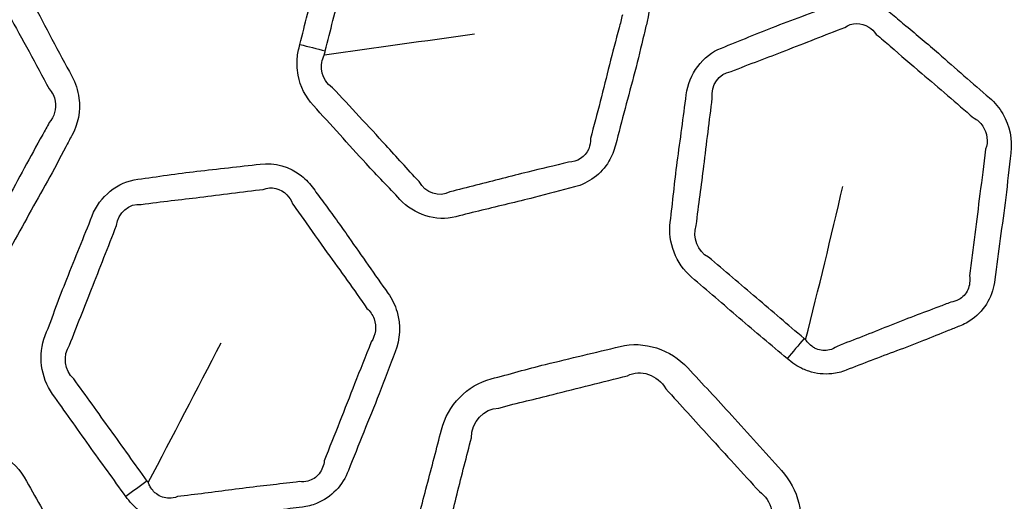
# Model space of a CAD drawing. Units: millimetres. Extents: x 35 to 2065, y 35 to 1449.
# Drawn here: x 1364 to 1375, y 1109 to 1115 of the extents above; entities that cross this region are included whole.
import ezdxf

# ---------------------------------------------------------------- set-up
doc = ezdxf.new("R2010")
doc.units = ezdxf.units.MM
doc.header["$LTSCALE"] = 5
doc.layers.add('Visible (ISO)', color=7, linetype='Continuous', lineweight=35)
doc.layers.add('Visible Narrow (ISO)', color=7, linetype='Continuous', lineweight=25)

msp = doc.modelspace()

# ---------------------------------------------------------------- linework, layer by layer
at = {"layer": 'Visible (ISO)'}
for centre, major_axis in [((1362.688, 1133.268), (-72.45, 0)), ((1362.688, 1134.607), (49.859, 0))]:
    msp.add_ellipse(centre, major_axis=major_axis, ratio=0.939693, dxfattribs=at)
for centre, major_axis, start_param, end_param in [((1362.688, 1134.655), (-49.91, 0), 1.69413, 7.730648), ((1362.688, 1134.465), (56.751, 0), 3.072397, 6.352381)]:
    msp.add_ellipse(centre, major_axis=major_axis, ratio=0.939693, start_param=start_param, end_param=end_param, dxfattribs=at)
for points, knots in [([(1414.959, 1134.704), (1414.959, 1129.465), (1414.06, 1124.226), (1410.559, 1114.279), (1407.955, 1109.571), (1401.305, 1101.161), (1397.258, 1097.46), (1388.129, 1091.44), (1383.048, 1089.123), (1372.364, 1086.109), (1366.763, 1085.413), (1355.61, 1085.714), (1350.06, 1086.712), (1339.574, 1090.3), (1334.639, 1092.889), (1325.888, 1099.399), (1322.071, 1103.317), (1315.945, 1112.084), (1313.635, 1116.93), (1311.016, 1126.135), (1310.417, 1130.42), (1310.417, 1134.704)], [3.141593, 3.141593, 3.141593, 3.141593, 3.46103, 3.46103, 3.780605, 3.780605, 4.100499, 4.100499, 4.420707, 4.420707, 4.741118, 4.741118, 5.061587, 5.061587, 5.381971, 5.381971, 5.702129, 5.702129, 6.02196, 6.02196, 6.283185, 6.283185, 6.283185, 6.283185]), ([(1434.576, 1126.652), (1433.837, 1119.446), (1431.861, 1112.354), (1425.636, 1099.11), (1421.387, 1092.962), (1411.044, 1082.23), (1404.952, 1077.65), (1391.542, 1070.52), (1384.226, 1067.972), (1369.109, 1065.169), (1361.31, 1064.914), (1346.022, 1066.723), (1338.534, 1068.787), (1324.627, 1075.025), (1318.21, 1079.198), (1307.098, 1089.231), (1302.404, 1095.089), (1295.215, 1107.897), (1292.721, 1114.845), (1291.177, 1123.534), (1290.959, 1125.09), (1290.799, 1126.652)], [0.096092, 0.096092, 0.096092, 0.096092, 0.415977, 0.415977, 0.735907, 0.735907, 1.055906, 1.055906, 1.375965, 1.375965, 1.696057, 1.696057, 2.016152, 2.016152, 2.336221, 2.336221, 2.656235, 2.656235, 2.976179, 2.976179, 3.045501, 3.045501, 3.045501, 3.045501])]:
    msp.add_open_spline(points, degree=3, knots=knots, dxfattribs=at)
at = {"layer": 'Visible Narrow (ISO)'}
for centre, major_axis in [((1362.688, 1133.097), (72.021, 0)), ((1362.688, 1134.102), (56.9, 0)), ((1362.688, 1134.479), (-51.333, 0))]:
    msp.add_ellipse(centre, major_axis=major_axis, ratio=0.939693, dxfattribs=at)
for centre, major_axis, ratio, start_param, end_param in [((1362.688, 1134.164), (56.774, 0), 0.939693, 3.069585, 6.355193), ((1367.408, 1114.257), (1.452, -0.376), 0.023163, 4.654207, 4.85631), ((1373.115, 1110.646), (0.963, 1.15), 0.075516, 1.45899, 1.662218), ((1365.35, 1109.027), (1.212, 0.884), 0.014547, 1.393711, 1.59694)]:
    msp.add_ellipse(centre, major_axis=major_axis, ratio=ratio, start_param=start_param, end_param=end_param, dxfattribs=at)
for points, knots in [([(1367.315, 1114.245), (1367.308, 1114.217), (1367.301, 1114.19), (1367.285, 1114.11), (1367.28, 1114.057), (1367.283, 1113.966), (1367.287, 1113.927), (1367.319, 1113.759), (1367.381, 1113.636), (1367.47, 1113.539), (1367.675, 1113.317), (1367.875, 1113.09), (1368.207, 1112.728), (1368.341, 1112.593), (1368.469, 1112.454), (1368.631, 1112.278), (1368.887, 1112.195), (1369.115, 1112.253), (1369.316, 1112.305), (1369.516, 1112.353), (1369.818, 1112.425), (1369.919, 1112.45), (1370.175, 1112.515), (1370.33, 1112.56), (1370.485, 1112.598), (1370.649, 1112.639), (1370.795, 1112.747), (1370.916, 1112.952), (1370.942, 1113.015), (1370.959, 1113.081), (1370.995, 1113.222), (1371.031, 1113.363), (1371.106, 1113.645), (1371.145, 1113.786), (1371.219, 1114.072), (1371.253, 1114.217), (1371.3, 1114.411), (1371.311, 1114.46), (1371.324, 1114.509), (1371.36, 1114.652), (1371.352, 1114.807), (1371.266, 1115.029), (1371.218, 1115.106), (1371.158, 1115.171), (1371.049, 1115.291), (1370.94, 1115.41), (1370.724, 1115.652), (1370.617, 1115.773), (1370.393, 1116.018), (1370.274, 1116.141), (1370.158, 1116.267), (1370.052, 1116.383), (1369.906, 1116.464), (1369.673, 1116.495), (1369.592, 1116.49), (1369.516, 1116.471), (1369.394, 1116.441), (1369.272, 1116.411), (1369.028, 1116.353), (1368.906, 1116.325), (1368.628, 1116.257), (1368.473, 1116.215), (1368.259, 1116.157), (1368.2, 1116.14), (1368.141, 1116.125), (1368.054, 1116.103), (1367.971, 1116.062), (1367.787, 1115.915), (1367.706, 1115.783), (1367.67, 1115.64), (1367.611, 1115.408), (1367.551, 1115.176), (1367.43, 1114.711), (1367.374, 1114.478), (1367.315, 1114.245)], [0, 0, 0, 0, 0.006608, 0.006608, 0.018581, 0.018581, 0.027448, 0.027448, 0.057616, 0.057616, 0.057616, 0.126923, 0.126923, 0.170431, 0.170431, 0.170431, 0.225246, 0.225246, 0.225246, 0.273354, 0.273354, 0.297609, 0.297609, 0.335065, 0.335065, 0.335065, 0.374362, 0.374362, 0.38989, 0.38989, 0.38989, 0.423381, 0.423381, 0.456876, 0.456876, 0.491066, 0.491066, 0.502703, 0.502703, 0.502703, 0.536504, 0.536504, 0.556828, 0.556828, 0.556828, 0.593901, 0.593901, 0.630978, 0.630978, 0.670168, 0.670168, 0.670168, 0.706382, 0.706382, 0.724929, 0.724929, 0.724929, 0.754256, 0.754256, 0.783586, 0.783586, 0.82114, 0.82114, 0.835394, 0.835394, 0.835394, 0.856459, 0.856459, 0.890158, 0.890158, 0.890158, 0.945077, 0.945077, 1, 1, 1, 1]), ([(1360.715, 1113.917), (1360.701, 1113.892), (1360.687, 1113.866), (1360.652, 1113.793), (1360.635, 1113.743), (1360.615, 1113.654), (1360.609, 1113.615), (1360.599, 1113.444), (1360.63, 1113.309), (1360.693, 1113.194), (1360.837, 1112.929), (1360.976, 1112.66), (1361.211, 1112.228), (1361.308, 1112.065), (1361.399, 1111.898), (1361.513, 1111.688), (1361.742, 1111.545), (1361.978, 1111.546), (1362.186, 1111.547), (1362.393, 1111.545), (1362.704, 1111.541), (1362.809, 1111.54), (1363.074, 1111.541), (1363.236, 1111.547), (1363.397, 1111.546), (1363.566, 1111.545), (1363.735, 1111.614), (1363.903, 1111.783), (1363.944, 1111.838), (1363.976, 1111.898), (1364.046, 1112.026), (1364.116, 1112.155), (1364.258, 1112.41), (1364.331, 1112.537), (1364.473, 1112.795), (1364.542, 1112.928), (1364.635, 1113.105), (1364.658, 1113.149), (1364.682, 1113.194), (1364.753, 1113.323), (1364.783, 1113.476), (1364.753, 1113.712), (1364.725, 1113.799), (1364.683, 1113.877), (1364.605, 1114.019), (1364.528, 1114.162), (1364.377, 1114.448), (1364.303, 1114.592), (1364.143, 1114.885), (1364.057, 1115.033), (1363.976, 1115.183), (1363.9, 1115.322), (1363.778, 1115.436), (1363.558, 1115.523), (1363.479, 1115.538), (1363.399, 1115.539), (1363.273, 1115.539), (1363.147, 1115.54), (1362.895, 1115.543), (1362.769, 1115.546), (1362.482, 1115.548), (1362.321, 1115.545), (1362.099, 1115.54), (1362.038, 1115.539), (1361.976, 1115.539), (1361.886, 1115.538), (1361.795, 1115.519), (1361.58, 1115.421), (1361.47, 1115.313), (1361.4, 1115.183), (1361.285, 1114.972), (1361.171, 1114.762), (1360.94, 1114.341), (1360.828, 1114.129), (1360.715, 1113.917)], [0, 0, 0, 0, 0.006608, 0.006608, 0.018581, 0.018581, 0.027448, 0.027448, 0.057616, 0.057616, 0.057616, 0.126923, 0.126923, 0.170431, 0.170431, 0.170431, 0.225246, 0.225246, 0.225246, 0.273354, 0.273354, 0.297609, 0.297609, 0.335065, 0.335065, 0.335065, 0.374362, 0.374362, 0.38989, 0.38989, 0.38989, 0.423381, 0.423381, 0.456876, 0.456876, 0.491066, 0.491066, 0.502703, 0.502703, 0.502703, 0.536504, 0.536504, 0.556828, 0.556828, 0.556828, 0.593901, 0.593901, 0.630978, 0.630978, 0.670168, 0.670168, 0.670168, 0.706382, 0.706382, 0.724929, 0.724929, 0.724929, 0.754256, 0.754256, 0.783586, 0.783586, 0.82114, 0.82114, 0.835394, 0.835394, 0.835394, 0.856459, 0.856459, 0.890158, 0.890158, 0.890158, 0.945077, 0.945077, 1, 1, 1, 1]), ([(1367.608, 1114.17), (1367.667, 1114.407), (1367.726, 1114.633), (1367.842, 1115.097), (1367.905, 1115.333), (1367.963, 1115.564)], [-1, -1, -1, -1, -0.9450768, -0.9450768, -0.8901575, -0.8901575, -0.8901575, -0.8901575]), ([(1363.713, 1115.038), (1363.803, 1114.88), (1363.877, 1114.733), (1364.032, 1114.446), (1364.109, 1114.306), (1364.266, 1114.019), (1364.343, 1113.872), (1364.419, 1113.731)], [-0.6701679, -0.6701679, -0.6701679, -0.6701679, -0.6309778, -0.6309778, -0.5939011, -0.5939011, -0.5568283, -0.5568283, -0.5568283, -0.5568283]), ([(1372.941, 1110.614), (1372.968, 1110.59), (1372.997, 1110.567), (1373.058, 1110.527), (1373.09, 1110.509), (1373.145, 1110.484), (1373.168, 1110.475), (1373.276, 1110.439), (1373.367, 1110.43), (1373.512, 1110.445), (1373.568, 1110.459), (1373.621, 1110.48), (1373.718, 1110.518), (1373.815, 1110.556), (1374.009, 1110.63), (1374.107, 1110.667), (1374.308, 1110.742), (1374.411, 1110.781), (1374.609, 1110.86), (1374.704, 1110.899), (1374.843, 1110.955), (1374.887, 1110.973), (1374.931, 1110.99), (1374.983, 1111.01), (1375.033, 1111.037), (1375.151, 1111.123), (1375.213, 1111.193), (1375.301, 1111.351), (1375.328, 1111.438), (1375.339, 1111.527), (1375.359, 1111.685), (1375.379, 1111.843), (1375.422, 1112.159), (1375.445, 1112.316), (1375.485, 1112.646), (1375.501, 1112.818), (1375.523, 1112.99), (1375.542, 1113.144), (1375.51, 1113.306), (1375.391, 1113.511), (1375.338, 1113.574), (1375.277, 1113.627), (1375.178, 1113.712), (1375.079, 1113.797), (1374.882, 1113.969), (1374.785, 1114.056), (1374.563, 1114.25), (1374.438, 1114.355), (1374.26, 1114.503), (1374.207, 1114.547), (1374.156, 1114.591), (1374.106, 1114.634), (1374.049, 1114.671), (1373.835, 1114.769), (1373.653, 1114.775), (1373.496, 1114.715), (1373.269, 1114.627), (1373.04, 1114.543), (1372.601, 1114.377), (1372.393, 1114.286), (1372.182, 1114.203), (1371.964, 1114.118), (1371.805, 1113.901), (1371.775, 1113.664), (1371.743, 1113.404), (1371.706, 1113.144), (1371.64, 1112.654), (1371.62, 1112.422), (1371.591, 1112.192), (1371.561, 1111.957), (1371.657, 1111.708), (1371.836, 1111.555), (1372.02, 1111.398), (1372.204, 1111.241), (1372.57, 1110.925), (1372.756, 1110.77), (1372.941, 1110.614)], [0, 0, 0, 0, 0.008386, 0.008386, 0.016772, 0.016772, 0.022446, 0.022446, 0.043235, 0.043235, 0.056507, 0.056507, 0.056507, 0.080883, 0.080883, 0.105263, 0.105263, 0.1311, 0.1311, 0.155129, 0.155129, 0.166245, 0.166245, 0.166245, 0.179299, 0.179299, 0.20051, 0.20051, 0.221099, 0.221099, 0.221099, 0.257658, 0.257658, 0.29422, 0.29422, 0.333958, 0.333958, 0.333958, 0.369643, 0.369643, 0.388118, 0.388118, 0.388118, 0.418155, 0.418155, 0.448197, 0.448197, 0.485856, 0.485856, 0.501473, 0.501473, 0.501473, 0.516707, 0.516707, 0.556224, 0.556224, 0.556224, 0.613369, 0.613369, 0.666532, 0.666532, 0.666532, 0.721291, 0.721291, 0.721291, 0.781406, 0.781406, 0.834647, 0.834647, 0.834647, 0.888808, 0.888808, 0.888808, 0.944402, 0.944402, 1, 1, 1, 1]), ([(1371.038, 1114.588), (1371.026, 1114.536), (1371.013, 1114.485), (1370.962, 1114.29), (1370.924, 1114.151), (1370.853, 1113.87), (1370.819, 1113.729), (1370.746, 1113.443), (1370.707, 1113.3), (1370.671, 1113.159)], [-0.502703, -0.502703, -0.502703, -0.502703, -0.4910657, -0.4910657, -0.4568761, -0.4568761, -0.4233811, -0.4233811, -0.3898901, -0.3898901, -0.3898901, -0.3898901]), ([(1373.605, 1114.441), (1373.683, 1114.499), (1373.797, 1114.501), (1373.916, 1114.424), (1373.945, 1114.395), (1373.969, 1114.361)], [-0.5562239, -0.5562239, -0.5562239, -0.5562239, -0.51670704, -0.51670704, -0.50147331, -0.50147331, -0.50147331, -0.50147331]), ([(1372.292, 1113.93), (1372.514, 1114.022), (1372.716, 1114.093), (1373.146, 1114.262), (1373.379, 1114.353), (1373.605, 1114.441)], [-0.6665324, -0.6665324, -0.6665324, -0.6665324, -0.613369, -0.613369, -0.5562239, -0.5562239, -0.5562239, -0.5562239]), ([(1373.969, 1114.361), (1374.025, 1114.316), (1374.077, 1114.27), (1374.252, 1114.118), (1374.371, 1114.014), (1374.592, 1113.826), (1374.692, 1113.742), (1374.893, 1113.569), (1374.993, 1113.481), (1375.091, 1113.397)], [-0.5014733, -0.5014733, -0.5014733, -0.5014733, -0.4858561, -0.4858561, -0.4481967, -0.4481967, -0.4181552, -0.4181552, -0.3881176, -0.3881176, -0.3881176, -0.3881176]), ([(1367.691, 1113.745), (1367.626, 1113.788), (1367.579, 1113.862), (1367.563, 1113.964), (1367.562, 1113.987), (1367.566, 1114.042), (1367.574, 1114.073), (1367.589, 1114.11), (1367.592, 1114.115), (1367.597, 1114.125)], [-0.05761567, -0.05761567, -0.05761567, -0.05761567, -0.02744754, -0.02744754, -0.01858145, -0.01858145, -0.00660818, -0.00660818, -0.00349474, -0.00349474, -0.00349474, -0.00349474]), ([(1364.419, 1113.731), (1364.455, 1113.692), (1364.48, 1113.642), (1364.506, 1113.5), (1364.479, 1113.408), (1364.42, 1113.341)], [-0.55682828, -0.55682828, -0.55682828, -0.55682828, -0.53650379, -0.53650379, -0.50270299, -0.50270299, -0.50270299, -0.50270299]), ([(1368.691, 1112.661), (1368.551, 1112.806), (1368.433, 1112.944), (1368.107, 1113.297), (1367.895, 1113.527), (1367.691, 1113.745)], [-0.1704305, -0.1704305, -0.1704305, -0.1704305, -0.1269235, -0.1269235, -0.0576157, -0.0576157, -0.0576157, -0.0576157]), ([(1371.891, 1112.152), (1371.917, 1112.397), (1371.952, 1112.614), (1372.009, 1113.097), (1372.044, 1113.366), (1372.076, 1113.624)], [-0.8346467, -0.8346467, -0.8346467, -0.8346467, -0.7814064, -0.7814064, -0.7212907, -0.7212907, -0.7212907, -0.7212907]), ([(1375.091, 1113.397), (1375.133, 1113.376), (1375.171, 1113.342), (1375.251, 1113.223), (1375.264, 1113.121), (1375.232, 1113.033)], [-0.38811759, -0.38811759, -0.38811759, -0.38811759, -0.36964338, -0.36964338, -0.33395752, -0.33395752, -0.33395752, -0.33395752]), ([(1364.42, 1113.341), (1364.395, 1113.293), (1364.37, 1113.247), (1364.272, 1113.07), (1364.202, 1112.945), (1364.064, 1112.69), (1363.996, 1112.561), (1363.855, 1112.302), (1363.782, 1112.172), (1363.713, 1112.045)], [-0.502703, -0.502703, -0.502703, -0.502703, -0.4910657, -0.4910657, -0.4568761, -0.4568761, -0.4233811, -0.4233811, -0.3898901, -0.3898901, -0.3898901, -0.3898901]), ([(1370.671, 1113.159), (1370.672, 1113.118), (1370.665, 1113.076), (1370.609, 1112.944), (1370.517, 1112.884), (1370.417, 1112.886)], [-0.38989006, -0.38989006, -0.38989006, -0.38989006, -0.37436188, -0.37436188, -0.33506549, -0.33506549, -0.33506549, -0.33506549]), ([(1375.232, 1113.033), (1375.212, 1112.85), (1375.187, 1112.686), (1375.146, 1112.363), (1375.128, 1112.206), (1375.088, 1111.888), (1375.066, 1111.727), (1375.047, 1111.57)], [-0.3339575, -0.3339575, -0.3339575, -0.3339575, -0.2942201, -0.2942201, -0.2576576, -0.2576576, -0.2210991, -0.2210991, -0.2210991, -0.2210991]), ([(1365.306, 1109.022), (1365.327, 1108.992), (1365.349, 1108.962), (1365.399, 1108.908), (1365.425, 1108.883), (1365.473, 1108.845), (1365.493, 1108.831), (1365.591, 1108.77), (1365.677, 1108.739), (1365.823, 1108.718), (1365.88, 1108.718), (1365.937, 1108.725), (1366.041, 1108.739), (1366.145, 1108.752), (1366.354, 1108.776), (1366.458, 1108.787), (1366.673, 1108.811), (1366.783, 1108.824), (1366.996, 1108.852), (1367.099, 1108.866), (1367.248, 1108.887), (1367.296, 1108.894), (1367.343, 1108.899), (1367.399, 1108.906), (1367.455, 1108.92), (1367.592, 1108.975), (1367.669, 1109.027), (1367.794, 1109.159), (1367.842, 1109.237), (1367.875, 1109.32), (1367.933, 1109.469), (1367.992, 1109.617), (1368.111, 1109.912), (1368.172, 1110.059), (1368.293, 1110.369), (1368.352, 1110.532), (1368.415, 1110.693), (1368.472, 1110.838), (1368.48, 1111.003), (1368.414, 1111.231), (1368.378, 1111.305), (1368.331, 1111.371), (1368.255, 1111.478), (1368.179, 1111.585), (1368.029, 1111.8), (1367.954, 1111.908), (1367.785, 1112.15), (1367.689, 1112.283), (1367.551, 1112.47), (1367.51, 1112.525), (1367.471, 1112.58), (1367.432, 1112.634), (1367.386, 1112.684), (1367.2, 1112.832), (1367.024, 1112.882), (1366.855, 1112.862), (1366.612, 1112.833), (1366.368, 1112.807), (1365.897, 1112.753), (1365.671, 1112.716), (1365.445, 1112.688), (1365.211, 1112.658), (1365.003, 1112.487), (1364.916, 1112.264), (1364.82, 1112.02), (1364.721, 1111.777), (1364.537, 1111.318), (1364.46, 1111.098), (1364.375, 1110.882), (1364.289, 1110.661), (1364.321, 1110.396), (1364.459, 1110.204), (1364.6, 1110.007), (1364.74, 1109.81), (1365.02, 1109.414), (1365.164, 1109.218), (1365.306, 1109.022)], [0, 0, 0, 0, 0.008386, 0.008386, 0.016772, 0.016772, 0.022446, 0.022446, 0.043235, 0.043235, 0.056507, 0.056507, 0.056507, 0.080883, 0.080883, 0.105263, 0.105263, 0.1311, 0.1311, 0.155129, 0.155129, 0.166245, 0.166245, 0.166245, 0.179299, 0.179299, 0.20051, 0.20051, 0.221099, 0.221099, 0.221099, 0.257658, 0.257658, 0.29422, 0.29422, 0.333958, 0.333958, 0.333958, 0.369643, 0.369643, 0.388118, 0.388118, 0.388118, 0.418155, 0.418155, 0.448197, 0.448197, 0.485856, 0.485856, 0.501473, 0.501473, 0.501473, 0.516707, 0.516707, 0.556224, 0.556224, 0.556224, 0.613369, 0.613369, 0.666532, 0.666532, 0.666532, 0.721291, 0.721291, 0.721291, 0.781406, 0.781406, 0.834647, 0.834647, 0.834647, 0.888808, 0.888808, 0.888808, 0.944402, 0.944402, 1, 1, 1, 1]), ([(1370.417, 1112.886), (1370.252, 1112.841), (1370.1, 1112.808), (1369.849, 1112.746), (1369.75, 1112.72), (1369.451, 1112.642), (1369.244, 1112.591), (1369.045, 1112.54)], [-0.3350655, -0.3350655, -0.3350655, -0.3350655, -0.2976085, -0.2976085, -0.2733544, -0.2733544, -0.2252461, -0.2252461, -0.2252461, -0.2252461]), ([(1365.483, 1112.396), (1365.723, 1112.431), (1365.937, 1112.45), (1366.399, 1112.51), (1366.65, 1112.54), (1366.892, 1112.57)], [-0.6665324, -0.6665324, -0.6665324, -0.6665324, -0.613369, -0.613369, -0.5562239, -0.5562239, -0.5562239, -0.5562239]), ([(1366.892, 1112.57), (1366.983, 1112.607), (1367.096, 1112.581), (1367.192, 1112.478), (1367.214, 1112.443), (1367.229, 1112.404)], [-0.5562239, -0.5562239, -0.5562239, -0.5562239, -0.51670704, -0.51670704, -0.50147331, -0.50147331, -0.50147331, -0.50147331]), ([(1367.229, 1112.404), (1367.272, 1112.346), (1367.312, 1112.289), (1367.445, 1112.099), (1367.536, 1111.969), (1367.707, 1111.732), (1367.784, 1111.626), (1367.938, 1111.41), (1368.014, 1111.3), (1368.089, 1111.195)], [-0.5014733, -0.5014733, -0.5014733, -0.5014733, -0.4858561, -0.4858561, -0.4481967, -0.4481967, -0.4181552, -0.4181552, -0.3881176, -0.3881176, -0.3881176, -0.3881176]), ([(1364.656, 1110.77), (1364.741, 1111.001), (1364.828, 1111.203), (1365.002, 1111.657), (1365.103, 1111.91), (1365.197, 1112.152)], [-0.8346467, -0.8346467, -0.8346467, -0.8346467, -0.7814064, -0.7814064, -0.7212907, -0.7212907, -0.7212907, -0.7212907]), ([(1373.136, 1110.847), (1372.946, 1111.006), (1372.769, 1111.161), (1372.402, 1111.471), (1372.214, 1111.633), (1372.031, 1111.787)], [-1, -1, -1, -1, -0.9444021, -0.9444021, -0.888808, -0.888808, -0.888808, -0.888808]), ([(1375.047, 1111.57), (1375.054, 1111.516), (1375.047, 1111.459), (1375.004, 1111.361), (1374.967, 1111.321), (1374.894, 1111.28), (1374.862, 1111.271), (1374.83, 1111.267)], [-0.22109908, -0.22109908, -0.22109908, -0.22109908, -0.20051024, -0.20051024, -0.17929889, -0.17929889, -0.16624494, -0.16624494, -0.16624494, -0.16624494]), ([(1374.83, 1111.267), (1374.783, 1111.248), (1374.737, 1111.23), (1374.595, 1111.176), (1374.501, 1111.141), (1374.306, 1111.067), (1374.206, 1111.027), (1374.007, 1110.948), (1373.91, 1110.909), (1373.713, 1110.832), (1373.614, 1110.794), (1373.517, 1110.756)], [-0.1662449, -0.1662449, -0.1662449, -0.1662449, -0.1551289, -0.1551289, -0.1310995, -0.1310995, -0.1052634, -0.1052634, -0.0808832, -0.0808832, -0.0565068, -0.0565068, -0.0565068, -0.0565068]), ([(1368.089, 1111.195), (1368.125, 1111.163), (1368.154, 1111.121), (1368.204, 1110.986), (1368.191, 1110.884), (1368.138, 1110.807)], [-0.38811759, -0.38811759, -0.38811759, -0.38811759, -0.36964338, -0.36964338, -0.33395752, -0.33395752, -0.33395752, -0.33395752]), ([(1368.138, 1110.807), (1368.073, 1110.635), (1368.008, 1110.481), (1367.889, 1110.178), (1367.832, 1110.031), (1367.715, 1109.732), (1367.654, 1109.581), (1367.596, 1109.434)], [-0.3339575, -0.3339575, -0.3339575, -0.3339575, -0.2942201, -0.2942201, -0.2576576, -0.2576576, -0.2210991, -0.2210991, -0.2210991, -0.2210991]), ([(1369.823, 1106.266), (1369.852, 1106.234), (1369.882, 1106.203), (1369.948, 1106.147), (1369.983, 1106.122), (1370.062, 1106.073), (1370.108, 1106.05), (1370.304, 1105.976), (1370.47, 1105.968), (1370.623, 1106.007), (1370.872, 1106.071), (1371.121, 1106.13), (1371.617, 1106.25), (1371.861, 1106.319), (1372.106, 1106.38), (1372.384, 1106.449), (1372.611, 1106.685), (1372.683, 1106.968), (1372.75, 1107.232), (1372.82, 1107.494), (1372.956, 1108.009), (1373.013, 1108.262), (1373.078, 1108.514), (1373.149, 1108.793), (1373.069, 1109.109), (1372.875, 1109.322), (1372.682, 1109.533), (1372.492, 1109.746), (1372.134, 1110.144), (1371.961, 1110.323), (1371.793, 1110.507), (1371.597, 1110.722), (1371.287, 1110.824), (1371.011, 1110.755), (1370.724, 1110.684), (1370.436, 1110.618), (1369.939, 1110.495), (1369.732, 1110.434), (1369.523, 1110.381), (1369.247, 1110.31), (1369.021, 1110.073), (1368.949, 1109.791), (1368.894, 1109.576), (1368.838, 1109.361), (1368.724, 1108.936), (1368.67, 1108.724), (1368.598, 1108.418), (1368.576, 1108.325), (1368.553, 1108.233), (1368.534, 1108.159), (1368.524, 1108.081), (1368.528, 1107.792), (1368.612, 1107.581), (1368.755, 1107.426), (1368.988, 1107.173), (1369.219, 1106.918), (1369.575, 1106.531), (1369.7, 1106.399), (1369.823, 1106.266)], [0, 0, 0, 0, 0.008753, 0.008753, 0.017507, 0.017507, 0.027916, 0.027916, 0.060598, 0.060598, 0.060598, 0.113757, 0.113757, 0.166215, 0.166215, 0.166215, 0.22547, 0.22547, 0.22547, 0.280837, 0.280837, 0.333813, 0.333813, 0.333813, 0.392337, 0.392337, 0.392337, 0.45048, 0.45048, 0.501147, 0.501147, 0.501147, 0.560292, 0.560292, 0.560292, 0.621724, 0.621724, 0.666537, 0.666537, 0.666537, 0.725682, 0.725682, 0.725682, 0.770751, 0.770751, 0.815206, 0.815206, 0.834493, 0.834493, 0.834493, 0.8501, 0.8501, 0.893018, 0.893018, 0.893018, 0.963026, 0.963026, 1, 1, 1, 1]), ([(1373.517, 1110.756), (1373.49, 1110.736), (1373.46, 1110.722), (1373.377, 1110.702), (1373.323, 1110.707), (1373.262, 1110.734), (1373.249, 1110.741), (1373.219, 1110.761), (1373.202, 1110.775), (1373.174, 1110.804), (1373.166, 1110.813), (1373.153, 1110.833)], [-0.05650685, -0.05650685, -0.05650685, -0.05650685, -0.043235, -0.043235, -0.02244588, -0.02244588, -0.01677163, -0.01677163, -0.00838582, -0.00838582, -0.00166342, -0.00166342, -0.00166342, -0.00166342]), ([(1369.611, 1110.043), (1369.832, 1110.104), (1370.033, 1110.148), (1370.518, 1110.271), (1370.812, 1110.346), (1371.097, 1110.417)], [-0.6665366, -0.6665366, -0.6665366, -0.6665366, -0.6217239, -0.6217239, -0.5602915, -0.5602915, -0.5602915, -0.5602915]), ([(1365.551, 1109.2), (1365.405, 1109.401), (1365.27, 1109.594), (1364.987, 1109.985), (1364.844, 1110.188), (1364.703, 1110.382)], [-1, -1, -1, -1, -0.9444021, -0.9444021, -0.888808, -0.888808, -0.888808, -0.888808]), ([(1371.538, 1110.265), (1371.72, 1110.074), (1371.873, 1109.895), (1372.23, 1109.507), (1372.428, 1109.287), (1372.62, 1109.079)], [-0.5011467, -0.5011467, -0.5011467, -0.5011467, -0.4504795, -0.4504795, -0.3923371, -0.3923371, -0.3923371, -0.3923371]), ([(1361.205, 1105.566), (1361.225, 1105.529), (1361.247, 1105.491), (1361.297, 1105.421), (1361.325, 1105.388), (1361.391, 1105.321), (1361.43, 1105.288), (1361.603, 1105.168), (1361.761, 1105.12), (1361.92, 1105.12), (1362.178, 1105.121), (1362.435, 1105.118), (1362.947, 1105.113), (1363.201, 1105.121), (1363.456, 1105.12), (1363.743, 1105.119), (1364.022, 1105.292), (1364.161, 1105.549), (1364.291, 1105.788), (1364.424, 1106.026), (1364.682, 1106.491), (1364.801, 1106.724), (1364.925, 1106.952), (1365.063, 1107.205), (1365.062, 1107.531), (1364.925, 1107.785), (1364.789, 1108.037), (1364.655, 1108.29), (1364.404, 1108.763), (1364.279, 1108.979), (1364.16, 1109.198), (1364.021, 1109.454), (1363.744, 1109.629), (1363.458, 1109.63), (1363.161, 1109.632), (1362.864, 1109.638), (1362.351, 1109.639), (1362.134, 1109.631), (1361.917, 1109.63), (1361.632, 1109.629), (1361.354, 1109.454), (1361.216, 1109.198), (1361.11, 1109.003), (1361.003, 1108.809), (1360.788, 1108.424), (1360.684, 1108.231), (1360.539, 1107.953), (1360.495, 1107.868), (1360.45, 1107.785), (1360.414, 1107.717), (1360.385, 1107.644), (1360.318, 1107.363), (1360.349, 1107.137), (1360.45, 1106.952), (1360.615, 1106.65), (1360.777, 1106.346), (1361.028, 1105.884), (1361.117, 1105.726), (1361.205, 1105.566)], [0, 0, 0, 0, 0.008753, 0.008753, 0.017507, 0.017507, 0.027916, 0.027916, 0.060598, 0.060598, 0.060598, 0.113757, 0.113757, 0.166215, 0.166215, 0.166215, 0.22547, 0.22547, 0.22547, 0.280837, 0.280837, 0.333813, 0.333813, 0.333813, 0.392337, 0.392337, 0.392337, 0.45048, 0.45048, 0.501147, 0.501147, 0.501147, 0.560292, 0.560292, 0.560292, 0.621724, 0.621724, 0.666537, 0.666537, 0.666537, 0.725682, 0.725682, 0.725682, 0.770751, 0.770751, 0.815206, 0.815206, 0.834493, 0.834493, 0.834493, 0.8501, 0.8501, 0.893018, 0.893018, 0.893018, 0.963026, 0.963026, 1, 1, 1, 1]), ([(1368.899, 1108.143), (1368.922, 1108.241), (1368.947, 1108.333), (1369.026, 1108.635), (1369.077, 1108.839), (1369.182, 1109.265), (1369.241, 1109.487), (1369.295, 1109.7)], [-0.8344925, -0.8344925, -0.8344925, -0.8344925, -0.8152055, -0.8152055, -0.7707507, -0.7707507, -0.7256824, -0.7256824, -0.7256824, -0.7256824]), ([(1367.596, 1109.434), (1367.591, 1109.379), (1367.57, 1109.326), (1367.503, 1109.242), (1367.457, 1109.212), (1367.376, 1109.19), (1367.342, 1109.189), (1367.309, 1109.193)], [-0.22109908, -0.22109908, -0.22109908, -0.22109908, -0.20051024, -0.20051024, -0.17929889, -0.17929889, -0.16624494, -0.16624494, -0.16624494, -0.16624494]), ([(1365.901, 1109.019), (1365.87, 1109.006), (1365.837, 1109), (1365.752, 1109.001), (1365.7, 1109.019), (1365.647, 1109.06), (1365.636, 1109.07), (1365.611, 1109.096), (1365.598, 1109.114), (1365.578, 1109.149), (1365.572, 1109.16), (1365.564, 1109.182)], [-0.05650685, -0.05650685, -0.05650685, -0.05650685, -0.043235, -0.043235, -0.02244588, -0.02244588, -0.01677163, -0.01677163, -0.00838582, -0.00838582, -0.00166342, -0.00166342, -0.00166342, -0.00166342]), ([(1367.309, 1109.193), (1367.259, 1109.186), (1367.21, 1109.18), (1367.057, 1109.162), (1366.957, 1109.152), (1366.748, 1109.127), (1366.64, 1109.113), (1366.427, 1109.085), (1366.322, 1109.071), (1366.111, 1109.045), (1366.005, 1109.032), (1365.901, 1109.019)], [-0.1662449, -0.1662449, -0.1662449, -0.1662449, -0.1551289, -0.1551289, -0.1310995, -0.1310995, -0.1052634, -0.1052634, -0.0808832, -0.0808832, -0.0565068, -0.0565068, -0.0565068, -0.0565068]), ([(1363.849, 1109.026), (1363.98, 1108.796), (1364.085, 1108.586), (1364.339, 1108.123), (1364.478, 1107.861), (1364.614, 1107.612)], [-0.5011467, -0.5011467, -0.5011467, -0.5011467, -0.4504795, -0.4504795, -0.3923371, -0.3923371, -0.3923371, -0.3923371])]:
    msp.add_open_spline(points, degree=3, knots=knots, dxfattribs=at)
for points in [[(1367.597, 1114.125), (1368.181, 1114.207), (1368.759, 1114.287), (1369.332, 1114.366)], [(1367.597, 1114.125), (1367.6, 1114.137), (1367.604, 1114.155), (1367.608, 1114.17)], [(1372.076, 1113.624), (1372.053, 1113.769), (1372.153, 1113.913), (1372.292, 1113.93)], [(1369.045, 1112.54), (1368.926, 1112.472), (1368.76, 1112.528), (1368.691, 1112.661)], [(1373.153, 1110.833), (1373.304, 1111.425), (1373.447, 1112.016), (1373.583, 1112.604)], [(1365.197, 1112.152), (1365.211, 1112.298), (1365.344, 1112.413), (1365.483, 1112.396)], [(1372.031, 1111.787), (1371.907, 1111.849), (1371.842, 1112.016), (1371.891, 1112.152)], [(1364.703, 1110.382), (1364.597, 1110.472), (1364.575, 1110.65), (1364.656, 1110.77)], [(1365.564, 1109.182), (1365.847, 1109.721), (1366.127, 1110.259), (1366.404, 1110.796)], [(1373.153, 1110.833), (1373.149, 1110.837), (1373.142, 1110.842), (1373.136, 1110.847)], [(1371.097, 1110.417), (1371.244, 1110.497), (1371.448, 1110.426), (1371.538, 1110.265)], [(1369.295, 1109.7), (1369.293, 1109.879), (1369.439, 1110.041), (1369.611, 1110.043)], [(1365.564, 1109.182), (1365.561, 1109.187), (1365.555, 1109.194), (1365.551, 1109.2)], [(1372.62, 1109.079), (1372.76, 1108.981), (1372.816, 1108.766), (1372.739, 1108.608)]]:
    msp.add_open_spline(points, degree=3, dxfattribs=at)

doc.saveas('drawing.dxf')
